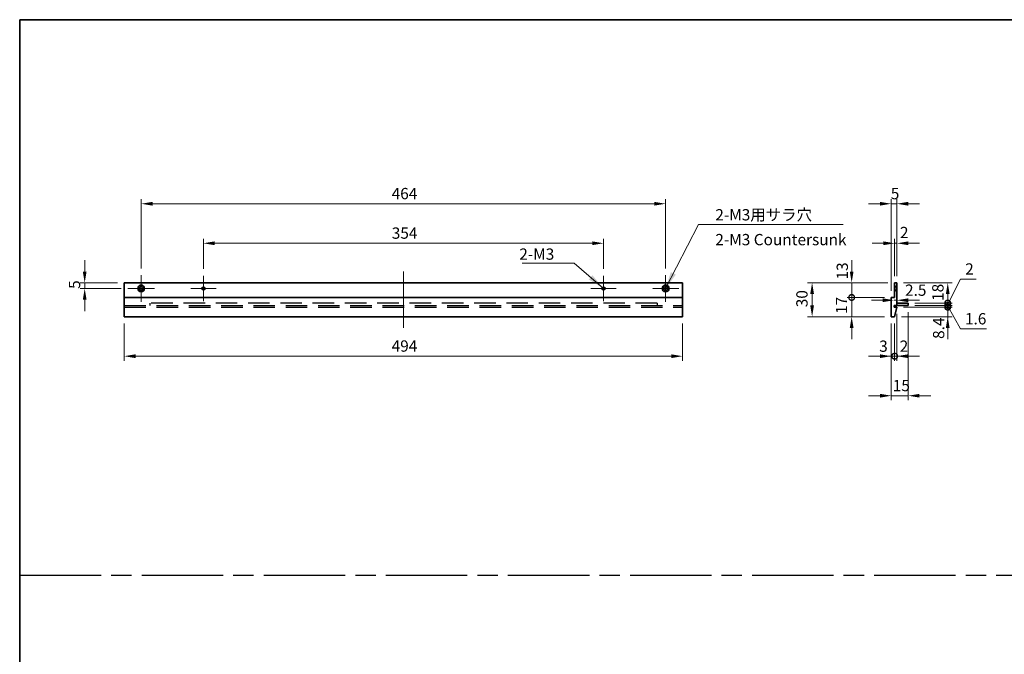
# Model space of a CAD drawing. Units: millimetres. Extents: x 87 to 12072, y -1409 to 1874.
# Drawn here: x 7947 to 8818, y 610 to 1172 of the extents above; entities that cross this region are included whole.
import ezdxf

# ---------------------------------------------------------------- set-up
doc = ezdxf.new("R2010")
doc.units = ezdxf.units.MM
doc.header["$LTSCALE"] = 6
for name, pattern in [('AM_ISO08W050', [18, 12, -1.5, 3, -1.5]), ('CHAIN', [0.35429999999999995, 0.2362, -0.0295, 0.0591, -0.0295]), ('DASHED', [0.2067, 0.1654, -0.0413]), ('HIDDEN', [9.524999999999999, 6.349999999999999, -3.174999999999999])]:
    doc.linetypes.add(name, pattern=pattern)
doc.layers.get('Defpoints').update_dxf_attribs({"lineweight": 25})
for name, color, linetype, lineweight in [('AM_7', 4, 'AM_ISO08W050', 25), ('Border (ISO)', 7, 'Continuous', 35), ('Center Mark (ISO)', 131, 'Continuous', 18), ('Centerline (ISO)', 131, 'Continuous', 18), ('Dimension (ISO)', 7, 'Continuous', 18), ('Dimension (ISO) @ 1', 7, 'Continuous', 18), ('Hidden (ISO)', 7, 'DASHED', 18), ('Symbol (ISO)', 7, 'Continuous', 18), ('Visible (ISO)', 7, 'Continuous', 35), ('Visible Narrow (ISO)', 7, 'Continuous', 25)]:
    doc.layers.add(name, color=color, linetype=linetype, lineweight=lineweight)
doc.styles.add('Note Text (TK)', font='txt')
doc.dimstyles.new('Default - Method 1b (TK)', dxfattribs={"dimscale": 6, "dimtxt": 2.5, "dimasz": 2.5, "dimexe": 1, "dimexo": 1.499999999999999, "dimgap": 1, "dimtad": 1, "dimtoh": 1, "dimrnd": 1e-08, "dimdsep": 46, "dimtxsty": 'Note Text (TK)', "dimcen": 0.09, "dimdle": 5, "dimclrd": 100, "dimclre": 100, "dimclrt": 7, "dimadec": 1, "dimazin": 1, "dimtfac": 1, "dimtmove": 0, "dimatfit": 3, "dimfxl": 1, "dimtolj": 1, "dimlwd": -1, "dimlwe": -1, "dimarcsym": 0})
doc.dimstyles.new('Default - Method 1b (TK)$7', dxfattribs={"dimscale": 6, "dimtxt": 2.5, "dimasz": 2.5, "dimexe": 1, "dimexo": 1.499999999999999, "dimgap": 1, "dimtad": 1, "dimtoh": 1, "dimrnd": 1e-08, "dimdsep": 46, "dimtxsty": 'Note Text (TK)', "dimcen": 0.09, "dimdle": 5, "dimclrd": 100, "dimclre": 100, "dimclrt": 7, "dimadec": 1, "dimazin": 1, "dimtfac": 1, "dimtmove": 0, "dimatfit": 3, "dimfxl": 1, "dimtolj": 1, "dimlwd": -1, "dimlwe": -1, "dimarcsym": 0})

# ---------------------------------------------------------------- blocks, each defined once
blk = doc.blocks.new('図面枠 tk図枠')
at = {"layer": 'Border (ISO)'}
for q in [(405.4999999999999, 289), (14.50000000000001, 8.000000000000007)]:
    blk.add_line((14.49999999999999, 289), q, dxfattribs=at)
blk = doc.blocks.new('*D99')
at = {"layer": 'Defpoints', "color": 0}
for p in [(8463.503770661191, 974.0000000000001), (8109.503770661191, 945.2295000000003), (8463.503770661191, 945.2295000000003)]:
    blk.add_point(p, dxfattribs=at)
at = {"layer": 'Dimension (ISO)', "color": 100}
for p, q in [((8109.503770661191, 951.2295000000003), (8109.503770661191, 978.0000000000002)), ((8463.503770661191, 951.2295000000003), (8463.503770661191, 978.0000000000002)), ((8119.503770661191, 974.0000000000001), (8453.503770661191, 974.0000000000001))]:
    blk.add_line(p, q, dxfattribs=at)
for points in [[(8119.503770661191, 975.6666666666669), (8119.503770661191, 972.3333333333336), (8109.503770661191, 974.0000000000001)], [(8453.503770661191, 975.6666666666669), (8453.503770661191, 972.3333333333336), (8463.503770661191, 974.0000000000001)]]:
    blk.add_solid(points, dxfattribs=at)
at = {"layer": 'Dimension (ISO)', "color": 7, "insert": (8276.191270661191, 983.0000000000001), "char_height": 10, "attachment_point": 4, "style": 'Note Text (TK)'}
blk.add_mtext('\\A1;354', dxfattribs=at)
blk = doc.blocks.new('*D100')
at = {"layer": 'Defpoints', "color": 0}
for p in [(8518.50377066119, 1009), (8054.50377066119, 945.7500000000003), (8518.50377066119, 945.7500000000003)]:
    blk.add_point(p, dxfattribs=at)
at = {"layer": 'Dimension (ISO)', "color": 100}
for p, q in [((8054.50377066119, 951.7500000000001), (8054.50377066119, 1013)), ((8518.50377066119, 951.7500000000001), (8518.50377066119, 1013)), ((8064.503770661191, 1009), (8508.503770661191, 1009))]:
    blk.add_line(p, q, dxfattribs=at)
for points in [[(8064.503770661191, 1010.666666666667), (8064.503770661191, 1007.333333333333), (8054.50377066119, 1009)], [(8508.503770661191, 1010.666666666667), (8508.503770661191, 1007.333333333333), (8518.50377066119, 1009)]]:
    blk.add_solid(points, dxfattribs=at)
at = {"layer": 'Dimension (ISO)', "color": 7, "insert": (8276.077634297555, 1018), "char_height": 10, "attachment_point": 4, "style": 'Note Text (TK)'}
blk.add_mtext('\\A1;464', dxfattribs=at)
blk = doc.blocks.new('*D101')
at = {"layer": 'Defpoints', "color": 0}
for p in [(8039.503770661191, 909.0000000000001), (8533.503770661191, 909.0000000000001), (8533.503770661191, 874.0000000000001)]:
    blk.add_point(p, dxfattribs=at)
at = {"layer": 'Dimension (ISO)', "color": 100}
for p, q in [((8039.503770661191, 903.0000000000002), (8039.503770661191, 870.0000000000002)), ((8533.503770661191, 903.0000000000002), (8533.503770661191, 870.0000000000002)), ((8049.503770661191, 874.0000000000001), (8523.503770661191, 874.0000000000001))]:
    blk.add_line(p, q, dxfattribs=at)
for points in [[(8049.503770661191, 875.6666666666669), (8049.503770661191, 872.3333333333336), (8039.503770661191, 874.0000000000001)], [(8523.503770661191, 875.6666666666669), (8523.503770661191, 872.3333333333336), (8533.503770661191, 874.0000000000001)]]:
    blk.add_solid(points, dxfattribs=at)
at = {"layer": 'Dimension (ISO)', "color": 7, "insert": (8276.077634297555, 883.0000000000001), "char_height": 10, "attachment_point": 4, "style": 'Note Text (TK)'}
blk.add_mtext('\\A1;494', dxfattribs=at)
blk = doc.blocks.new('*D102')
at = {"layer": 'Defpoints', "color": 0}
for p in [(8004.503770661191, 934.0000000000001), (8039.503770661191, 939.0000000000002), (8042.753770661191, 934.0000000000001)]:
    blk.add_point(p, dxfattribs=at)
at = {"layer": 'Dimension (ISO)', "color": 100}
for p, q in [((8004.503770661191, 949.0000000000001), (8004.503770661191, 959.0000000000001)), ((8033.503770661191, 939.0000000000002), (8000.503770661191, 939.0000000000002)), ((8036.75377066119, 934.0000000000001), (8000.503770661191, 934.0000000000001)), ((8004.503770661191, 939.0000000000002), (8004.503770661191, 934.0000000000001)), ((8004.503770661191, 924.0000000000001), (8004.503770661191, 914.0000000000002))]:
    blk.add_line(p, q, dxfattribs=at)
for points in [[(8002.837103994524, 949.0000000000001), (8006.170437327858, 949.0000000000001), (8004.503770661191, 939.0000000000002)], [(8002.837103994524, 924.0000000000001), (8006.170437327858, 924.0000000000001), (8004.503770661191, 934.0000000000001)]]:
    blk.add_solid(points, dxfattribs=at)
at = {"layer": 'Dimension (ISO)', "color": 7, "insert": (7995.503770661192, 933.6022727272743), "char_height": 10, "attachment_point": 4, "rotation": 90, "style": 'Note Text (TK)'}
blk.add_mtext('\\A1;5', dxfattribs=at)
blk = doc.blocks.new('*D103')
at = {"layer": 'Defpoints', "color": 0}
for p in [(8721.085740971115, 974.0000000000001), (8721.085740971115, 939.0000000000002), (8723.085740971113, 939.0000000000002)]:
    blk.add_point(p, dxfattribs=at)
at = {"layer": 'Dimension (ISO)', "color": 100}
for p, q in [((8721.085740971115, 945.0000000000002), (8721.085740971115, 978.0000000000002)), ((8723.085740971113, 945.0000000000002), (8723.085740971113, 978.0000000000002)), ((8711.085740971115, 974.0000000000001), (8701.085740971113, 974.0000000000001)), ((8723.085740971113, 974.0000000000001), (8721.085740971115, 974.0000000000001)), ((8733.085740971115, 974.0000000000001), (8743.085740971115, 974.0000000000001))]:
    blk.add_line(p, q, dxfattribs=at)
for points in [[(8711.085740971115, 975.6666666666669), (8711.085740971115, 972.3333333333336), (8721.085740971115, 974.0000000000001)], [(8733.085740971115, 975.6666666666669), (8733.085740971115, 972.3333333333336), (8723.085740971113, 974.0000000000001)]]:
    blk.add_solid(points, dxfattribs=at)
at = {"layer": 'Dimension (ISO)', "color": 7, "insert": (8725.807537235041, 983.5203188343012), "char_height": 10, "attachment_point": 4, "style": 'Note Text (TK)'}
blk.add_mtext('\\A1;2', dxfattribs=at)
blk = doc.blocks.new('*D104')
at = {"layer": 'Defpoints', "color": 0}
for p in [(8718.085740971115, 1009), (8723.085740971113, 939.0000000000002), (8718.085740971115, 926.0000000000003)]:
    blk.add_point(p, dxfattribs=at)
at = {"layer": 'Dimension (ISO)', "color": 100}
for p, q in [((8718.085740971115, 932.0000000000002), (8718.085740971115, 1013)), ((8723.085740971113, 945.0000000000002), (8723.085740971113, 1013)), ((8708.085740971115, 1009), (8698.085740971113, 1009)), ((8723.085740971113, 1009), (8718.085740971115, 1009)), ((8733.085740971115, 1009), (8743.085740971115, 1009))]:
    blk.add_line(p, q, dxfattribs=at)
for points in [[(8708.085740971115, 1010.666666666667), (8708.085740971115, 1007.333333333333), (8718.085740971115, 1009)], [(8733.085740971115, 1010.666666666667), (8733.085740971115, 1007.333333333333), (8723.085740971113, 1009)]]:
    blk.add_solid(points, dxfattribs=at)
at = {"layer": 'Dimension (ISO)', "color": 7, "insert": (8717.688013698387, 1018), "char_height": 10, "attachment_point": 4, "style": 'Note Text (TK)'}
blk.add_mtext('\\A1;5', dxfattribs=at)
blk = doc.blocks.new('_DotSmall')
at = {"color": 0, "linetype": 'ByBlock', "const_width": 0.5}
blk.add_lwpolyline([(-0.0625, 0, 1), (0.0625, 0, 1)], format="xyb", close=True, dxfattribs=at)
blk = doc.blocks.new('*D105')
at = {"layer": 'Defpoints', "color": 0}
for p in [(8683.085740971115, 939.0000000000002), (8721.085740971115, 939.0000000000002), (8718.085740971115, 926.0000000000003)]:
    blk.add_point(p, dxfattribs=at)
at = {"layer": 'Dimension (ISO)', "color": 100}
for p, q in [((8683.085740971115, 949.0000000000001), (8683.085740971115, 959.0000000000001)), ((8715.085740971115, 939.0000000000002), (8679.085740971115, 939.0000000000002)), ((8683.085740971115, 926.0000000000003), (8683.085740971115, 939.0000000000002)), ((8712.085740971115, 926.0000000000003), (8679.085740971115, 926.0000000000003)), ((8683.085740971115, 926.0000000000003), (8683.085740971115, 916.0000000000001))]:
    blk.add_line(p, q, dxfattribs=at)
blk.add_solid([(8681.419074304447, 949.0000000000001), (8684.75240763778, 949.0000000000001), (8683.085740971115, 939.0000000000002)], dxfattribs=at)
at = {"layer": 'Dimension (ISO)', "color": 100, "xscale": 10, "yscale": 10, "zscale": 10, "rotation": 90}
blk.add_blockref('_DotSmall', (8683.085740971115, 926.0000000000003), dxfattribs=at)
at = {"layer": 'Dimension (ISO)', "color": 7, "insert": (8674.765201713197, 941.9306278963189), "char_height": 10, "attachment_point": 4, "rotation": 90, "style": 'Note Text (TK)'}
blk.add_mtext('\\A1;13', dxfattribs=at)
blk = doc.blocks.new('*D106')
at = {"layer": 'Defpoints', "color": 0}
for p in [(8683.085740971115, 926.0000000000003), (8718.085740971115, 926.0000000000003), (8718.085740971115, 909.0000000000001)]:
    blk.add_point(p, dxfattribs=at)
at = {"layer": 'Dimension (ISO)', "color": 100}
for p, q in [((8683.085740971115, 926.0000000000003), (8683.085740971115, 936.0000000000002)), ((8712.085740971115, 926.0000000000003), (8679.085740971115, 926.0000000000003)), ((8683.085740971115, 909.0000000000001), (8683.085740971115, 926.0000000000003)), ((8712.085740971115, 909.0000000000001), (8679.085740971115, 909.0000000000001)), ((8683.085740971115, 899.0000000000001), (8683.085740971115, 889.0000000000002))]:
    blk.add_line(p, q, dxfattribs=at)
blk.add_solid([(8681.419074304447, 899.0000000000001), (8684.75240763778, 899.0000000000001), (8683.085740971115, 909.0000000000001)], dxfattribs=at)
at = {"layer": 'Dimension (ISO)', "color": 100, "xscale": 10, "yscale": 10, "zscale": 10, "rotation": 270}
blk.add_blockref('_DotSmall', (8683.085740971115, 926.0000000000003), dxfattribs=at)
at = {"layer": 'Dimension (ISO)', "color": 7, "insert": (8674.085740971115, 911.4488636363653), "char_height": 10, "attachment_point": 4, "rotation": 90, "style": 'Note Text (TK)'}
blk.add_mtext('\\A1;17', dxfattribs=at)
blk = doc.blocks.new('*D107')
at = {"layer": 'Defpoints', "color": 0}
for p in [(8721.085740971115, 939.0000000000002), (8648.085740971115, 909.0000000000001), (8718.085740971115, 909.0000000000001)]:
    blk.add_point(p, dxfattribs=at)
at = {"layer": 'Dimension (ISO)', "color": 100}
for p, q in [((8715.085740971115, 939.0000000000002), (8644.085740971115, 939.0000000000002)), ((8648.085740971115, 929.0000000000002), (8648.085740971115, 919.0000000000003)), ((8712.085740971115, 909.0000000000001), (8644.085740971115, 909.0000000000001))]:
    blk.add_line(p, q, dxfattribs=at)
for points in [[(8646.41907430445, 929.0000000000002), (8649.752407637781, 929.0000000000002), (8648.085740971115, 939.0000000000002)], [(8646.41907430445, 919.0000000000003), (8649.752407637781, 919.0000000000003), (8648.085740971115, 909.0000000000001)]]:
    blk.add_solid(points, dxfattribs=at)
at = {"layer": 'Dimension (ISO)', "color": 7, "insert": (8639.085740971117, 917.3522727272729), "char_height": 10, "attachment_point": 4, "rotation": 90, "style": 'Note Text (TK)'}
blk.add_mtext('\\A1;30', dxfattribs=at)
blk = doc.blocks.new('*D108')
at = {"layer": 'Defpoints', "color": 0}
for p in [(8718.085740971115, 909.0000000000001), (8721.085740971115, 909.0000000000001), (8721.085740971115, 874.0000000000001)]:
    blk.add_point(p, dxfattribs=at)
at = {"layer": 'Dimension (ISO)', "color": 100}
for p, q in [((8718.085740971115, 903.0000000000002), (8718.085740971115, 870.0000000000002)), ((8721.085740971115, 903.0000000000002), (8721.085740971115, 870.0000000000002)), ((8708.085740971115, 874.0000000000001), (8698.085740971113, 874.0000000000001)), ((8718.085740971115, 874.0000000000001), (8721.085740971115, 874.0000000000001)), ((8721.085740971115, 874.0000000000001), (8731.085740971115, 874.0000000000001))]:
    blk.add_line(p, q, dxfattribs=at)
blk.add_solid([(8708.085740971115, 875.6666666666669), (8708.085740971115, 872.3333333333336), (8718.085740971115, 874.0000000000001)], dxfattribs=at)
at = {"layer": 'Dimension (ISO)', "color": 100, "xscale": 10, "yscale": 10, "zscale": 10, "rotation": 180}
blk.add_blockref('_DotSmall', (8721.085740971115, 874.0000000000001), dxfattribs=at)
at = {"layer": 'Dimension (ISO)', "color": 7, "insert": (8707.44347567356, 882.8811843746616), "char_height": 10, "attachment_point": 4, "style": 'Note Text (TK)'}
blk.add_mtext('\\A1;3', dxfattribs=at)
blk = doc.blocks.new('*D109')
at = {"layer": 'Defpoints', "color": 0}
for p in [(8723.085740971113, 917.4000000000003), (8721.085740971115, 909.0000000000001), (8723.085740971113, 874.0000000000001)]:
    blk.add_point(p, dxfattribs=at)
at = {"layer": 'Dimension (ISO)', "color": 100}
for p, q in [((8723.085740971113, 911.4000000000002), (8723.085740971113, 870.0000000000002)), ((8721.085740971115, 903.0000000000002), (8721.085740971115, 870.0000000000002)), ((8721.085740971115, 874.0000000000001), (8711.085740971115, 874.0000000000001)), ((8721.085740971115, 874.0000000000001), (8723.085740971113, 874.0000000000001)), ((8733.085740971115, 874.0000000000001), (8743.085740971115, 874.0000000000001))]:
    blk.add_line(p, q, dxfattribs=at)
blk.add_solid([(8733.085740971115, 875.6666666666669), (8733.085740971115, 872.3333333333336), (8723.085740971113, 874.0000000000001)], dxfattribs=at)
at = {"layer": 'Dimension (ISO)', "color": 100, "xscale": 10, "yscale": 10, "zscale": 10}
blk.add_blockref('_DotSmall', (8721.085740971115, 874.0000000000001), dxfattribs=at)
at = {"layer": 'Dimension (ISO)', "color": 7, "insert": (8725.559048210405, 882.8811843746616), "char_height": 10, "attachment_point": 4, "style": 'Note Text (TK)'}
blk.add_mtext('\\A1;2', dxfattribs=at)
blk = doc.blocks.new('*D110')
at = {"layer": 'Defpoints', "color": 0}
for p in [(8733.08574097111, 919.0000000000003), (8718.085740971115, 909.0000000000001), (8733.08574097111, 839.0000000000002)]:
    blk.add_point(p, dxfattribs=at)
at = {"layer": 'Dimension (ISO)', "color": 100}
for p, q in [((8733.08574097111, 913.0000000000002), (8733.08574097111, 835.0000000000003)), ((8718.085740971115, 903.0000000000002), (8718.085740971115, 835.0000000000003)), ((8708.085740971115, 839.0000000000002), (8698.085740971113, 839.0000000000002)), ((8718.085740971115, 839.0000000000002), (8733.08574097111, 839.0000000000002)), ((8743.08574097111, 839.0000000000002), (8753.085740971106, 839.0000000000002))]:
    blk.add_line(p, q, dxfattribs=at)
for points in [[(8708.085740971115, 840.6666666666669), (8708.085740971115, 837.3333333333336), (8718.085740971115, 839.0000000000002)], [(8743.08574097111, 840.6666666666669), (8743.08574097111, 837.3333333333336), (8733.08574097111, 839.0000000000002)]]:
    blk.add_solid(points, dxfattribs=at)
at = {"layer": 'Dimension (ISO)', "color": 7, "insert": (8719.449377334748, 848.0000000000002), "char_height": 10, "attachment_point": 4, "style": 'Note Text (TK)'}
blk.add_mtext('\\A1;15', dxfattribs=at)
blk = doc.blocks.new('*D111')
at = {"layer": 'Defpoints', "color": 0}
for p in [(8723.085740971113, 923.5525648458354), (8723.085740971113, 923.5525648458354), (8720.585740971115, 918.2000000000002)]:
    blk.add_point(p, dxfattribs=at)
at = {"layer": 'Dimension (ISO)', "color": 100}
for p, q in [((8710.585740971115, 923.5525648458354), (8700.585740971115, 923.5525648458354)), ((8720.585740971115, 923.5525648458354), (8723.085740971113, 923.5525648458354)), ((8733.085740971115, 923.5525648458354), (8743.085740971115, 923.5525648458354))]:
    blk.add_line(p, q, dxfattribs=at)
for points in [[(8710.585740971115, 925.219231512502), (8710.585740971115, 921.8858981791687), (8720.585740971115, 923.5525648458354)], [(8733.085740971115, 925.219231512502), (8733.085740971115, 921.8858981791687), (8723.085740971113, 923.5525648458354)]]:
    blk.add_solid(points, dxfattribs=at)
at = {"layer": 'Dimension (ISO)', "color": 7, "insert": (8730.301212773273, 932.460953449272), "char_height": 10, "attachment_point": 4, "style": 'Note Text (TK)'}
blk.add_mtext('\\A1;2.5', dxfattribs=at)
blk = doc.blocks.new('*D112')
at = {"layer": 'Defpoints', "color": 0}
for p in [(8723.085740971113, 917.4000000000003), (8768.085740971106, 917.4000000000003), (8721.085740971115, 909.0000000000001)]:
    blk.add_point(p, dxfattribs=at)
at = {"layer": 'Dimension (ISO)', "color": 100}
for p, q in [((8768.085740971106, 917.4000000000003), (8768.085740971106, 927.4000000000002)), ((8729.085740971115, 917.4000000000003), (8772.08574097111, 917.4000000000003)), ((8768.085740971106, 909.0000000000001), (8768.085740971106, 917.4000000000003)), ((8727.085740971115, 909.0000000000001), (8772.08574097111, 909.0000000000001)), ((8768.085740971106, 899.0000000000001), (8768.085740971106, 889.0000000000002))]:
    blk.add_line(p, q, dxfattribs=at)
blk.add_solid([(8766.419074304442, 899.0000000000001), (8769.752407637774, 899.0000000000001), (8768.085740971106, 909.0000000000001)], dxfattribs=at)
at = {"layer": 'Dimension (ISO)', "color": 100, "xscale": 10, "yscale": 10, "zscale": 10, "rotation": 270}
blk.add_blockref('_DotSmall', (8768.085740971106, 917.4000000000003), dxfattribs=at)
at = {"layer": 'Dimension (ISO)', "color": 7, "insert": (8760.039773067287, 889.3221791679724), "char_height": 10, "attachment_point": 4, "rotation": 90, "style": 'Note Text (TK)'}
blk.add_mtext('\\A1;8.4', dxfattribs=at)
blk = doc.blocks.new('*D113')
at = {"layer": 'Defpoints', "color": 0}
for p in [(8723.085740971113, 939.0000000000002), (8768.085740971106, 939.0000000000002), (8733.08574097111, 921.0000000000002)]:
    blk.add_point(p, dxfattribs=at)
at = {"layer": 'Dimension (ISO)', "color": 100}
for p, q in [((8729.085740971115, 939.0000000000002), (8772.08574097111, 939.0000000000002)), ((8768.085740971106, 921.0000000000002), (8768.085740971106, 929.0000000000002)), ((8739.085740971106, 921.0000000000002), (8772.08574097111, 921.0000000000002))]:
    blk.add_line(p, q, dxfattribs=at)
blk.add_solid([(8766.419074304442, 929.0000000000002), (8769.752407637774, 929.0000000000002), (8768.085740971106, 939.0000000000002)], dxfattribs=at)
at = {"layer": 'Dimension (ISO)', "color": 100, "xscale": 10, "yscale": 10, "zscale": 10, "rotation": 270}
blk.add_blockref('_DotSmall', (8768.085740971106, 921.0000000000002), dxfattribs=at)
at = {"layer": 'Dimension (ISO)', "color": 7, "insert": (8759.336555627506, 922.9847161537785), "char_height": 10, "attachment_point": 4, "rotation": 90, "style": 'Note Text (TK)'}
blk.add_mtext('\\A1;18', dxfattribs=at)
blk = doc.blocks.new('*D114')
at = {"layer": 'Defpoints', "color": 0}
for p in [(8733.08574097111, 921.0000000000002), (8733.08574097111, 919.0000000000003), (8768.085740971106, 921.0000000000002)]:
    blk.add_point(p, dxfattribs=at)
at = {"layer": 'Dimension (ISO)', "color": 100}
for p, q in [((8768.085740971106, 920.0000000000002), (8779.506825238337, 942.2316770103439)), ((8779.506825238337, 942.2316770103439), (8793.302279783791, 942.2316770103439)), ((8768.085740971106, 921.0000000000002), (8768.085740971106, 931.0000000000002)), ((8739.085740971106, 921.0000000000002), (8772.08574097111, 921.0000000000002)), ((8739.085740971106, 919.0000000000003), (8772.08574097111, 919.0000000000003)), ((8768.085740971106, 919.0000000000003), (8768.085740971106, 921.0000000000002)), ((8768.085740971106, 919.0000000000003), (8768.085740971106, 921.0000000000002)), ((8768.085740971106, 919.0000000000003), (8768.085740971106, 909.0000000000001))]:
    blk.add_line(p, q, dxfattribs=at)
at = {"layer": 'Dimension (ISO)', "color": 100, "xscale": 10, "yscale": 10, "zscale": 10}
for p, rotation in [((8768.085740971106, 921.0000000000002), 270), ((8768.085740971106, 919.0000000000003), 90)]:
    blk.add_blockref('_DotSmall', p, dxfattribs=dict(at, rotation=rotation))
at = {"layer": 'Dimension (ISO)', "color": 7, "insert": (8783.506825238339, 951.2316770103453), "char_height": 10, "attachment_point": 4, "style": 'Note Text (TK)'}
blk.add_mtext('\\A1;2', dxfattribs=at)
blk = doc.blocks.new('*D115')
at = {"layer": 'Defpoints', "color": 0}
for p in [(8723.085740971113, 917.4000000000003), (8733.08574097111, 919.0000000000003), (8768.085740971106, 919.0000000000003)]:
    blk.add_point(p, dxfattribs=at)
at = {"layer": 'Dimension (ISO)', "color": 100}
for p, q in [((8768.085740971106, 919.0000000000003), (8768.085740971106, 929.0000000000002)), ((8729.085740971115, 917.4000000000003), (8772.08574097111, 917.4000000000003)), ((8739.085740971106, 919.0000000000003), (8772.08574097111, 919.0000000000003)), ((8768.085740971106, 917.4000000000003), (8768.085740971106, 919.0000000000003)), ((8768.085740971106, 917.4000000000003), (8768.085740971106, 919.0000000000003)), ((8768.085740971106, 918.2000000000002), (8779.323068006084, 898.154092362041)), ((8768.085740971106, 917.4000000000003), (8768.085740971106, 907.4000000000003)), ((8779.323068006084, 898.154092362041), (8802.493522551542, 898.154092362041))]:
    blk.add_line(p, q, dxfattribs=at)
at = {"layer": 'Dimension (ISO)', "color": 100, "xscale": 10, "yscale": 10, "zscale": 10}
for p, rotation in [((8768.085740971106, 919.0000000000003), 270), ((8768.085740971106, 917.4000000000003), 90)]:
    blk.add_blockref('_DotSmall', p, dxfattribs=dict(at, rotation=rotation))
at = {"layer": 'Dimension (ISO)', "color": 7, "insert": (8783.323068006088, 907.1540923620423), "char_height": 10, "attachment_point": 4, "style": 'Note Text (TK)'}
blk.add_mtext('\\A1;1.6', dxfattribs=at)

msp = doc.modelspace()

# ---------------------------------------------------------------- linework, layer by layer
at = {"linetype": 'HIDDEN', "ltscale": 0.5}
for p, q in [((8039.503770661191, 919.0000000000003), (8533.503770661191, 919.0000000000003)), ((8039.503770661191, 917.4000000000003), (8533.503770661191, 917.4000000000003)), ((8062.00377066119, 921.0000000000002), (8062.00377066119, 919.0000000000003)), ((8511.003770661193, 921.0000000000002), (8062.00377066119, 921.0000000000002)), ((8511.003770661193, 921.0000000000002), (8511.003770661193, 919.0000000000003))]:
    msp.add_line(p, q, dxfattribs=at)
at = {"layer": 'AM_7'}
msp.add_line((7947, 680.0000000000002), (9510.773734832872, 680.0000000000002), dxfattribs=at)
at = {"layer": 'Center Mark (ISO)', "linetype": 'CHAIN'}
for p, q in [((8054.50377066119, 945.7500000000003), (8054.50377066119, 922.2500000000001)), ((8109.503770661191, 945.2295000000003), (8109.503770661191, 922.7705000000002)), ((8463.503770661191, 945.2295000000003), (8463.503770661191, 922.7705000000002)), ((8518.50377066119, 945.7500000000003), (8518.50377066119, 922.2500000000001)), ((8066.253770661191, 934.0000000000001), (8042.753770661191, 934.0000000000001)), ((8120.73327066119, 934.0000000000001), (8098.274270661191, 934.0000000000001)), ((8474.73327066119, 934.0000000000001), (8452.274270661192, 934.0000000000001)), ((8530.253770661191, 934.0000000000001), (8506.753770661191, 934.0000000000001))]:
    msp.add_line(p, q, dxfattribs=at)
at = {"layer": 'Centerline (ISO)', "linetype": 'CHAIN'}
msp.add_line((8286.503770661191, 949.0000000000001), (8286.503770661191, 899.0000000000001), dxfattribs=at)
at = {"layer": 'Hidden (ISO)'}
for p, q in [((8722.33574097111, 935.7500000000001), (8721.08574097111, 937.0000000000002)), ((8723.085740971093, 935.5000000000003), (8721.085740971093, 935.5000000000003)), ((8723.085740971093, 935.2295000000003), (8721.085740971093, 935.2295000000003)), ((8723.085740971093, 932.7705000000001), (8721.085740971093, 932.7705000000001)), ((8721.085740971093, 932.5000000000002), (8723.085740971093, 932.5000000000002)), ((8722.33574097111, 932.2500000000003), (8721.08574097111, 931.0000000000002)), ((8722.33574097111, 935.7500000000001), (8722.33574097111, 932.2500000000003)), ((8723.085740971112, 935.7500000000001), (8722.33574097111, 935.7500000000001)), ((8723.085740971112, 932.2500000000003), (8722.33574097111, 932.2500000000003))]:
    msp.add_line(p, q, dxfattribs=at)
at = {"layer": 'Visible (ISO)'}
for p, q in [((8039.503770661191, 926.0000000000003), (8039.503770661191, 939.0000000000002)), ((8039.503770661191, 939.0000000000002), (8533.503770661191, 939.0000000000002)), ((8533.503770661191, 939.0000000000002), (8533.503770661191, 926.0000000000003)), ((8723.085740971113, 939.0000000000002), (8721.085740971115, 939.0000000000002)), ((8721.085740971115, 939.0000000000002), (8721.085740971115, 926.0000000000003)), ((8723.085740971113, 919.0000000000003), (8723.085740971113, 939.0000000000002)), ((8039.503770661191, 909.0000000000001), (8039.503770661191, 926.0000000000003)), ((8039.503770661191, 926.0000000000003), (8533.503770661191, 926.0000000000003)), ((8533.503770661191, 926.0000000000003), (8533.503770661191, 909.0000000000001)), ((8721.085740971115, 926.0000000000003), (8718.085740971115, 926.0000000000003)), ((8718.085740971115, 926.0000000000003), (8718.085740971115, 909.0000000000001)), ((8720.585740971115, 917.4000000000003), (8720.585740971115, 919.0000000000003)), ((8720.585740971115, 919.0000000000003), (8723.085740971113, 919.0000000000003)), ((8723.085740971113, 917.4000000000003), (8720.585740971115, 917.4000000000003)), ((8721.085740971115, 909.0000000000001), (8723.085740971113, 917.4000000000003)), ((8723.085740971106, 921.0000000000002), (8733.08574097111, 921.0000000000002)), ((8733.08574097111, 919.0000000000003), (8723.085740971106, 919.0000000000003)), ((8733.08574097111, 921.0000000000002), (8733.08574097111, 919.0000000000003)), ((8039.503770661191, 909.0000000000001), (8533.503770661191, 909.0000000000001)), ((8718.085740971115, 909.0000000000001), (8721.085740971115, 909.0000000000001))]:
    msp.add_line(p, q, dxfattribs=at)
for centre, radius in [((8054.50377066119, 934.0000000000001), 3), ((8054.50377066119, 934.0000000000001), 1.75), ((8109.503770661191, 934.0000000000001), 1.2295), ((8463.503770661191, 934.0000000000001), 1.2295), ((8518.50377066119, 934.0000000000001), 3), ((8518.50377066119, 934.0000000000001), 1.75)]:
    msp.add_circle(centre, radius, dxfattribs=at)
at = {"layer": 'Visible Narrow (ISO)'}
for centre in [(8109.503770661191, 934.0000000000001), (8463.503770661191, 934.0000000000001)]:
    msp.add_circle(centre, 1.5, dxfattribs=at)

# ---------------------------------------------------------------- block references
at = {"xscale": 4, "yscale": 4, "zscale": 4}
msp.add_blockref('図面枠 tk図枠', (7889, 16.00000000000001), dxfattribs=at)

# ---------------------------------------------------------------- texts
at = {"layer": 'Symbol (ISO)', "color": 7, "char_height": 10, "attachment_point": 1, "style": 'Note Text (TK)'}
for s, insert, width, line_spacing_factor in [('{\\fSegoe UI|b0|i0;\\H10.0000;2-M3用サラ穴\\fＭＳ Ｐゴシック|b0|i0;\\H10.0000;\\P\\fＭＳ Ｐゴシック|b0|i0;\\H10.0000;2-M3 Countersunk}', (8562.445134774192, 1004.237680544506), 117.3684215545654, 1.319168210029602), ('{\\fＭＳ Ｐゴシック|b0|i0;2-M3}', (8389.012178783969, 969.4123985542324), 33.56725215911865, 1.5)]:
    msp.add_mtext(s, dxfattribs=dict(at, insert=insert, width=width, line_spacing_factor=line_spacing_factor))

# ---------------------------------------------------------------- dimensions: what is measured, and where the dimension line sits
at = {"layer": 'Dimension (ISO) @ 1', "color": 100}
for base, p1, p2, angle, override, picture, middle in [((8518.50377066119, 1009), (8054.50377066119, 945.7500000000003), (8518.50377066119, 945.7500000000003), 180, {"dimscale": 1, "dimtxt": 10, "dimasz": 10, "dimexe": 4, "dimexo": 5.999999999999999, "dimgap": 4, "dimtoh": 0, "dimcen": 0.36, "dimtix": 0, "dimtofl": 0, "dimtmove": 0, "dimatfit": 1}, '*D100', (8286.503770661191, 1009)), ((8463.503770661191, 974.0000000000001), (8109.503770661191, 945.2295000000003), (8463.503770661191, 945.2295000000003), 180, {"dimscale": 1, "dimtxt": 10, "dimasz": 10, "dimexe": 4, "dimexo": 5.999999999999999, "dimgap": 4, "dimtoh": 0, "dimcen": 0.36, "dimtix": 0, "dimtofl": 0, "dimtmove": 0, "dimatfit": 1}, '*D99', (8286.503770661191, 974.0000000000001)), ((8004.503770661191, 934.0000000000001), (8039.503770661191, 939.0000000000002), (8042.753770661191, 934.0000000000001), 270, {"dimscale": 1, "dimtxt": 10, "dimasz": 10, "dimexe": 4, "dimexo": 5.999999999999999, "dimgap": 4, "dimtoh": 0, "dimcen": 0.36, "dimtix": 0, "dimtofl": 1, "dimtmove": 0, "dimatfit": 1}, '*D102', (8004.503770661191, 936.5000000000016)), ((8683.085740971115, 939.0000000000002), (8718.085740971115, 926.0000000000003), (8721.085740971115, 939.0000000000002), 90, {"dimscale": 1, "dimtxt": 10, "dimasz": 10, "dimexe": 4, "dimexo": 5.999999999999999, "dimgap": 4, "dimtoh": 0, "dimblk1": 'DotSmall', "dimsah": 1, "dimcen": 0.36, "dimdle": 0, "dimtix": 0, "dimtofl": 1, "dimtmove": 1, "dimatfit": 1}, '*D105', (8683.765201713197, 948.0669915326826)), ((8768.085740971106, 921.0000000000002), (8733.08574097111, 919.0000000000003), (8733.08574097111, 921.0000000000002), 90, {"dimscale": 1, "dimtxt": 10, "dimasz": 10, "dimexe": 4, "dimexo": 5.999999999999999, "dimgap": 4, "dimtih": 1, "dimblk1": 'DotSmall', "dimblk2": 'DotSmall', "dimsah": 1, "dimcen": 0.36, "dimdle": 0, "dimtix": 0, "dimtofl": 1, "dimtmove": 1, "dimatfit": 1}, '*D114', (8783.506825238339, 942.2316770103453)), ((8648.085740971115, 909.0000000000001), (8721.085740971115, 939.0000000000002), (8718.085740971115, 909.0000000000001), 270, {"dimscale": 1, "dimtxt": 10, "dimasz": 10, "dimexe": 4, "dimexo": 5.999999999999999, "dimgap": 4, "dimtoh": 0, "dimcen": 0.36, "dimtix": 0, "dimtofl": 0, "dimtmove": 0, "dimatfit": 1}, '*D107', (8648.085740971115, 924.0000000000001)), ((8683.085740971115, 926.0000000000003), (8718.085740971115, 909.0000000000001), (8718.085740971115, 926.0000000000003), 90, {"dimscale": 1, "dimtxt": 10, "dimasz": 10, "dimexe": 4, "dimexo": 5.999999999999999, "dimgap": 4, "dimtoh": 0, "dimblk2": 'DotSmall', "dimsah": 1, "dimcen": 0.36, "dimdle": 0, "dimtix": 0, "dimtofl": 1, "dimtmove": 0, "dimatfit": 1}, '*D106', (8683.085740971115, 917.5000000000016)), ((8768.085740971106, 939.0000000000002), (8733.08574097111, 921.0000000000002), (8723.085740971113, 939.0000000000002), 90, {"dimscale": 1, "dimtxt": 10, "dimasz": 10, "dimexe": 4, "dimexo": 5.999999999999999, "dimgap": 4, "dimtoh": 0, "dimblk1": 'DotSmall', "dimsah": 1, "dimcen": 0.36, "dimdle": 0, "dimtix": 0, "dimtofl": 1, "dimtmove": 1, "dimatfit": 1}, '*D113', (8768.336555627506, 929.1494888810511)), ((8768.085740971106, 917.4000000000003), (8721.085740971115, 909.0000000000001), (8723.085740971113, 917.4000000000003), 90, {"dimscale": 1, "dimtxt": 10, "dimasz": 10, "dimexe": 4, "dimexo": 5.999999999999999, "dimgap": 4, "dimtoh": 0, "dimblk2": 'DotSmall', "dimsah": 1, "dimcen": 0.36, "dimdle": 0, "dimtix": 0, "dimtofl": 1, "dimtmove": 1, "dimatfit": 1}, '*D112', (8769.039773067287, 897.5039973497906)), ((8768.085740971106, 919.0000000000003), (8723.085740971113, 917.4000000000003), (8733.08574097111, 919.0000000000003), 90, {"dimscale": 1, "dimtxt": 10, "dimasz": 10, "dimexe": 4, "dimexo": 5.999999999999999, "dimgap": 4, "dimtih": 1, "dimblk1": 'DotSmall', "dimblk2": 'DotSmall', "dimsah": 1, "dimcen": 0.36, "dimdle": 0, "dimtix": 0, "dimtofl": 1, "dimtmove": 1, "dimatfit": 1}, '*D115', (8783.323068006088, 898.1540923620423)), ((8733.08574097111, 839.0000000000002), (8718.085740971115, 909.0000000000001), (8733.08574097111, 919.0000000000003), 180, {"dimscale": 1, "dimtxt": 10, "dimasz": 10, "dimexe": 4, "dimexo": 5.999999999999999, "dimgap": 4, "dimtoh": 0, "dimcen": 0.36, "dimtix": 0, "dimtofl": 1, "dimtmove": 0, "dimatfit": 1}, '*D110', (8725.58574097111, 839.0000000000002)), ((8723.085740971113, 874.0000000000001), (8721.085740971115, 909.0000000000001), (8723.085740971113, 917.4000000000003), 180, {"dimscale": 1, "dimtxt": 10, "dimasz": 10, "dimexe": 4, "dimexo": 5.999999999999999, "dimgap": 4, "dimtoh": 0, "dimblk1": 'DotSmall', "dimsah": 1, "dimcen": 0.36, "dimdle": 0, "dimtix": 0, "dimtofl": 1, "dimtmove": 1, "dimatfit": 1}, '*D109', (8728.456775483131, 873.8811843746615)), ((8533.503770661191, 874.0000000000001), (8039.503770661191, 909.0000000000001), (8533.503770661191, 909.0000000000001), 180, {"dimscale": 1, "dimtxt": 10, "dimasz": 10, "dimexe": 4, "dimexo": 5.999999999999999, "dimgap": 4, "dimtoh": 0, "dimcen": 0.36, "dimtix": 0, "dimtofl": 0, "dimtmove": 0, "dimatfit": 1}, '*D101', (8286.503770661191, 874.0000000000001)), ((8721.085740971115, 874.0000000000001), (8718.085740971115, 909.0000000000001), (8721.085740971115, 909.0000000000001), 180, {"dimscale": 1, "dimtxt": 10, "dimasz": 10, "dimexe": 4, "dimexo": 5.999999999999999, "dimgap": 4, "dimtoh": 0, "dimblk2": 'DotSmall', "dimsah": 1, "dimcen": 0.36, "dimdle": 0, "dimtix": 0, "dimtofl": 1, "dimtmove": 1, "dimatfit": 1}, '*D108', (8710.341202946285, 873.8811843746615))]:
    dim = msp.add_linear_dim(base=base, p1=p1, p2=p2, angle=angle, dimstyle='Default - Method 1b (TK)', override=override, dxfattribs=at)
    dim.commit()
    dim.dimension.update_dxf_attribs({"geometry": picture, "text_midpoint": middle, "dimtype": 128})
for base, p1, p2, override, picture, middle in [((8718.085740971115, 1009), (8723.085740971113, 939.0000000000002), (8718.085740971115, 926.0000000000003), {"dimscale": 1, "dimtxt": 10, "dimasz": 10, "dimexe": 4, "dimexo": 5.999999999999999, "dimgap": 4, "dimtoh": 0, "dimcen": 0.36, "dimtix": 0, "dimtofl": 1, "dimtmove": 0, "dimatfit": 1}, '*D104', (8720.585740971115, 1009)), ((8721.085740971115, 974.0000000000001), (8723.085740971113, 939.0000000000002), (8721.085740971115, 939.0000000000002), {"dimscale": 1, "dimtxt": 10, "dimasz": 10, "dimexe": 4, "dimexo": 5.999999999999999, "dimgap": 4, "dimtoh": 0, "dimcen": 0.36, "dimtix": 0, "dimtofl": 1, "dimtmove": 1, "dimatfit": 1}, '*D103', (8728.70526450777, 974.5203188343012)), ((8723.085740971113, 923.5525648458354), (8720.585740971115, 918.2000000000002), (8723.085740971113, 923.5525648458354), {"dimscale": 1, "dimtxt": 10, "dimasz": 10, "dimexe": 4, "dimexo": 5.999999999999999, "dimgap": 4, "dimtoh": 0, "dimcen": 0.36, "dimse1": 1, "dimse2": 1, "dimtix": 0, "dimtofl": 1, "dimtmove": 1, "dimatfit": 1}, '*D111', (8738.312576409637, 923.4609534492719))]:
    dim = msp.add_linear_dim(base=base, p1=p1, p2=p2, dimstyle='Default - Method 1b (TK)', override=override, dxfattribs=at)
    dim.commit()
    dim.dimension.update_dxf_attribs({"geometry": picture, "text_midpoint": middle, "dimtype": 128})

# ---------------------------------------------------------------- leaders
at = {"layer": 'Symbol (ISO)', "color": 100, "annotation_type": 0, "has_hookline": 1}
for points, hookline_direction, text_width in [([(8518.50377066119, 934.0000000000001), (8547.44513477419, 990.6091128773365), (8562.445134774192, 990.6091128773365)], 0, 113.125), ([(8463.503770661191, 934.0000000000001), (8437.579430943086, 956.3129834258026), (8422.579430943088, 956.3129834258026)], 1, 31.13636363636364)]:
    msp.add_leader(points, dimstyle='Default - Method 1b (TK)$7', override={"dimgap": 0, "dimtad": 1}, dxfattribs=dict(at, hookline_direction=hookline_direction, text_width=text_width))

doc.saveas('drawing.dxf')
